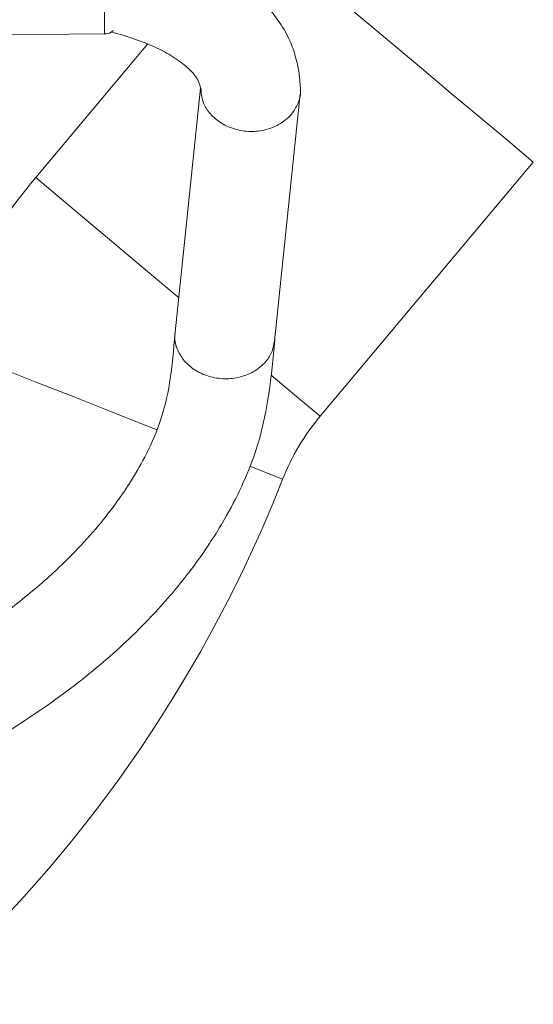
# Model space of a CAD drawing. Units: millimetres. Extents: x 2215 to 4221, y 516 to 3699.
# Drawn here: x 3208 to 3244, y 753 to 822 of the extents above; entities that cross this region are included whole.
import ezdxf

# ---------------------------------------------------------------- set-up
doc = ezdxf.new("R2010")
doc.units = ezdxf.units.MM
doc.header["$LTSCALE"] = 20

msp = doc.modelspace()

# ---------------------------------------------------------------- linework, layer by layer
at = {"color": 7, "linetype": 'Continuous', "lineweight": 18}
for p, q in [((3214.063, 821.349), (3214.063, 829.764)), ((3188.364, 821.125), (3214.063, 821.349)), ((3217.088, 820.627), (3209.254, 811.291)), ((3220.785, 817.556), (3219.009, 800.458)), ((3225.982, 799.839), (3227.782, 817.162)), ((3244.1, 812.37), (3229.171, 794.579))]:
    msp.add_line(p, q, dxfattribs=at)
at = {"color": 7, "linetype": 'Continuous', "lineweight": 18, "flags": 128}
for points in [[(3244.1, 812.37), (3242.306, 813.876), (3240.382, 815.49), (3238.358, 817.189), (3236.267, 818.943), (3234.141, 820.727), (3232.016, 822.51), (3229.925, 824.265), (3227.901, 825.963), (3225.977, 827.578), (3224.183, 829.083)], [(3219.262, 802.893), (3219.212, 802.935), (3217.087, 804.718), (3214.996, 806.473), (3212.972, 808.171), (3211.048, 809.786), (3209.254, 811.291)], [(3217.745, 793.63), (3217.029, 793.912), (3214.448, 794.929), (3211.867, 795.947), (3209.328, 796.948), (3206.87, 797.917), (3204.533, 798.838), (3202.354, 799.697)], [(3229.171, 794.579), (3227.377, 796.084), (3225.738, 797.459)], [(3226.542, 790.162), (3224.364, 791.021), (3224.294, 791.048)]]:
    msp.add_lwpolyline(points, dxfattribs=at)
at = {"color": 7, "linetype": 'Continuous', "lineweight": 18}
for radius in [441.875, 438.845, 415.11, 344.282, 342.266, 313.081, 311.061, 308.05]:
    msp.add_circle((3162.162, 957.428), radius, dxfattribs=at)
for centre, radius, start, end in [((3162.162, 957.428), 283.534, 11.18515, 218.761), ((3162.162, 957.428), 347.44, 274.41815, 355.58185), ((3162.162, 957.428), 352.49, 274.35473, 355.64527), ((3162.162, 957.428), 356.53, 274.30529, 355.69471), ((3162.162, 957.428), 308, 223.62838, 349.71344), ((3162.162, 957.428), 302.091, 224.70638, 349.50998), ((3162.162, 957.428), 283.534, 270, 348.81485), ((3162.162, 957.428), 254.673, 236.55902, 334.45879), ((3214.054, 822.349), 1, 270.5, 310.74142), ((3241.428, 784.294), 42, 140, 158.48528), ((3241.428, 784.294), 16, 140, 158.48528), ((3136.754, 825.557), 96.513, 288.03535, 338.48528)]:
    msp.add_arc(centre, radius, start, end, dxfattribs=at)
for points, knots in [([(3227.795, 817.416), (3227.77, 817.815), (3227.715, 818.669), (3227.444, 819.832), (3226.999, 821.086), (3226.309, 822.257), (3225.402, 823.353), (3224.482, 824.261), (3223.479, 825.083), (3222.191, 825.95), (3220.388, 826.902), (3218.308, 827.697), (3216.446, 828.222), (3215.448, 828.417), (3215.054, 828.494)], [0, 0, 0, 0, 0.073067, 0.156274, 0.230279, 0.318993, 0.391284, 0.467982, 0.538241, 0.610304, 0.72133, 0.857876, 0.94388, 1, 1, 1, 1]), ([(3214.512, 821.47), (3214.522, 821.468), (3215.161, 821.355), (3216.288, 820.966), (3217.821, 820.368), (3219.097, 819.634), (3220.088, 818.847), (3220.66, 818.137), (3220.749, 817.736), (3220.795, 817.526)], [0, 0, 0, 0, 0.0021662, 0.1414775, 0.2847309, 0.432348, 0.5943912, 0.78787, 1, 1, 1, 1]), ([(3220.818, 817.545), (3220.84, 817.229), (3220.883, 816.633), (3221.382, 815.81), (3222.124, 815.125), (3223.14, 814.649), (3224.275, 814.472), (3225.358, 814.6), (3226.365, 815.002), (3227.17, 815.635), (3227.473, 816.211), (3227.606, 816.465)], [0, 0, 0, 0, 0.113336, 0.214127, 0.325295, 0.44249, 0.559694, 0.670883, 0.771699, 0.899207, 1, 1, 1, 1]), ([(3227.606, 816.465), (3227.713, 816.735), (3227.838, 817.049), (3227.779, 817.37), (3227.77, 817.414)], [0, 0, 0, 0, 0.861887, 1, 1, 1, 1]), ([(3219.004, 800.413), (3218.912, 799.247), (3218.742, 797.109), (3218.045, 794.188), (3216.997, 791.847), (3215.921, 790.002), (3214.889, 788.492), (3213.704, 786.954), (3212.106, 785.14), (3209.875, 782.999), (3207.209, 780.849), (3204.378, 778.896), (3201.569, 777.201), (3198.594, 775.611), (3195.19, 774.008), (3191.079, 772.343), (3186.391, 770.748), (3182.086, 769.544), (3178.861, 768.761), (3177.338, 768.441), (3176.763, 768.32)], [0, 0, 0, 0, 0.088145, 0.161618, 0.221219, 0.269666, 0.307457, 0.34152, 0.391861, 0.452732, 0.517384, 0.575815, 0.62789, 0.676986, 0.733165, 0.797073, 0.868767, 0.939401, 0.977121, 1, 1, 1, 1]), ([(3225.965, 799.842), (3225.927, 799.605), (3225.845, 799.091), (3225.349, 798.318), (3224.57, 797.678), (3223.557, 797.277), (3222.475, 797.15), (3221.339, 797.326), (3220.327, 797.803), (3219.572, 798.488), (3219.099, 799.344), (3218.922, 800.034), (3219.016, 800.416), (3219.026, 800.455)], [0, 0, 0, 0, 0.077527, 0.167929, 0.282293, 0.372716, 0.472444, 0.577566, 0.682679, 0.782387, 0.872789, 0.987131, 1, 1, 1, 1]), ([(3180.407, 761.948), (3181.408, 762.187), (3184.325, 762.882), (3188.992, 764.227), (3194.104, 765.997), (3198.575, 767.848), (3202.324, 769.65), (3205.974, 771.645), (3209.828, 774.078), (3213.806, 777.097), (3217.203, 780.285), (3219.453, 782.905), (3220.809, 784.744), (3221.736, 786.12), (3222.764, 787.816), (3223.926, 790.108), (3224.99, 792.946), (3225.662, 796.278), (3225.874, 798.636), (3225.986, 799.879)], [0, 0, 0, 0, 0.038293, 0.111679, 0.184735, 0.25007, 0.307696, 0.358969, 0.4298, 0.511339, 0.593053, 0.660714, 0.690202, 0.714619, 0.749854, 0.797979, 0.857774, 0.925022, 1, 1, 1, 1])]:
    msp.add_open_spline(points, degree=3, knots=knots, dxfattribs=at)

doc.saveas('drawing.dxf')
